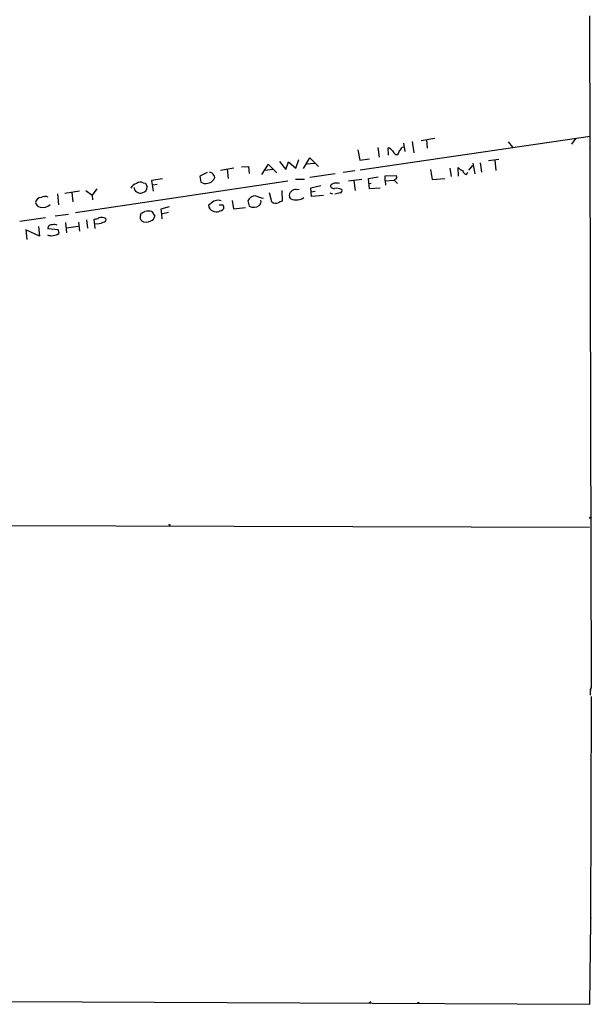
# Model space of a CAD drawing. Extents: x 2 to 740, y 6 to 944.
# Drawn here: x 580 to 730, y 14 to 272 of the extents above; entities that cross this region are included whole.
import ezdxf

# ---------------------------------------------------------------- set-up
doc = ezdxf.new("R2010")
doc.units = 0
doc.header["$MEASUREMENT"] = 0
doc.layers.add('MAIN', color=5, linetype='CONTINUOUS')

msp = doc.modelspace()

# ---------------------------------------------------------------- linework, layer by layer
at = {"layer": 'MAIN'}
for p, q in [((729.234, 273.3886), (729.6573, 97.4513)), ((669.1207, 233.0026), (729.4033, 241.8926)), ((680.466, 240.0299), (680.8893, 237.8286)), ((682.752, 240.4533), (683.1753, 237.4899)), ((685.1227, 240.7073), (688.6787, 241.2999)), ((686.562, 240.8766), (686.7313, 238.6753)), ((707.9827, 240.3686), (709.0833, 239.0139)), ((725.678, 241.2999), (724.5773, 239.7759)), ((668.528, 238.2519), (669.036, 235.5426)), ((673.7773, 238.8446), (674.116, 236.3893)), ((676.5713, 236.8973), (676.4867, 238.7599)), ((680.1273, 239.0139), (680.5507, 239.0986)), ((729.234, 238.5059), (729.488, 238.6753)), ((647.954, 235.2039), (649.6473, 233.0873)), ((649.6473, 233.0873), (650.3247, 235.1193)), ((650.3247, 235.1193), (652.272, 233.5106)), ((652.272, 233.5106), (653.034, 235.7119)), ((654.304, 233.3413), (655.9127, 236.1353)), ((657.2673, 234.6959), (655.1507, 234.5266)), ((655.9127, 236.1353), (658.1987, 233.9339)), ((669.036, 235.5426), (671.576, 235.8813)), ((678.5187, 237.0666), (679.0267, 237.0666)), ((698.6693, 234.7806), (699.1773, 231.9866)), ((700.6167, 234.8653), (700.9553, 232.4099)), ((702.818, 235.4579), (705.5273, 235.7966)), ((704.4267, 235.5426), (704.6807, 232.8333)), ((629.0733, 232.3253), (627.126, 231.3939)), ((630.3433, 232.1559), (629.666, 232.4099)), ((636.016, 233.5106), (632.5447, 232.8333)), ((634.238, 233.1719), (634.5767, 230.8013)), ((638.048, 233.8493), (639.9107, 233.9339)), ((639.9107, 233.9339), (640.08, 232.0713)), ((644.9907, 234.5266), (643.2973, 231.8173)), ((644.144, 232.9179), (646.2607, 233.1719)), ((647.2767, 232.2406), (644.9907, 234.5266)), ((667.766, 232.7486), (664.718, 232.3253)), ((687.578, 233.0873), (688.0013, 230.4626)), ((692.658, 233.5106), (692.9967, 231.3093)), ((694.944, 231.3939), (694.8593, 233.6799)), ((697.0607, 231.8173), (697.3993, 232.4099)), ((697.6533, 232.9179), (698.6693, 234.1879)), ((594.5293, 221.8266), (650.1553, 230.1239)), ((612.2247, 229.6159), (612.902, 229.5313)), ((612.902, 229.5313), (613.3253, 228.5999)), ((617.3047, 230.7166), (614.426, 230.2086)), ((614.426, 230.2086), (614.8493, 227.4146)), ((627.126, 231.3939), (627.38, 229.7853)), ((630.7667, 230.4626), (631.0207, 231.0553)), ((652.1873, 230.5473), (654.558, 230.6319)), ((655.9127, 231.1399), (662.6013, 232.0713)), ((666.0727, 230.1239), (669.544, 230.5473)), ((667.512, 230.1239), (667.8507, 227.5839)), ((671.322, 230.8013), (673.862, 231.2246)), ((671.576, 228.0919), (671.322, 230.8013)), ((671.4913, 229.4466), (671.9993, 229.5313)), ((675.7247, 231.4786), (678.688, 231.5633)), ((675.7247, 230.1239), (675.7247, 231.4786)), ((675.7247, 230.1239), (678.0953, 230.2933)), ((675.7247, 230.1239), (675.8093, 229.0233)), ((678.2647, 230.4626), (678.0953, 230.2933)), ((678.0953, 230.2933), (678.942, 229.4466)), ((688.0013, 230.4626), (691.3033, 230.8013)), ((591.7353, 226.9066), (595.5453, 227.4993)), ((593.598, 227.0759), (593.852, 224.6206)), ((597.2387, 227.5839), (598.8473, 226.3986)), ((600.1173, 228.0919), (598.8473, 226.3986)), ((615.95, 229.1926), (614.7647, 229.0233)), ((646.0067, 224.6206), (645.414, 226.9913)), ((648.6313, 227.5839), (648.716, 224.7899)), ((652.3567, 227.9226), (653.1187, 228.0073)), ((656.1667, 228.3459), (658.7913, 228.9386)), ((656.4207, 226.0599), (656.1667, 228.3459)), ((656.336, 227.2453), (657.352, 227.4146)), ((661.162, 226.9913), (661.924, 226.7373)), ((663.8713, 226.9913), (662.5167, 226.6526)), ((674.37, 228.2613), (671.576, 228.0919)), ((589.788, 226.7373), (590.042, 223.8586)), ((598.8473, 226.3986), (599.0167, 225.2133)), ((635.5927, 224.9593), (635.9313, 222.8426)), ((639.6567, 224.8746), (640.08, 223.5199)), ((651.002, 225.4673), (650.5787, 225.9753)), ((659.5533, 226.3139), (656.4207, 226.0599)), ((614.5107, 222.1653), (615.2727, 220.8953)), ((619.0827, 223.3506), (616.8813, 222.7579)), ((616.8813, 222.7579), (617.0507, 221.4033)), ((618.9133, 221.8266), (617.0507, 221.4033)), ((629.8353, 224.0279), (629.412, 223.7739)), ((633.222, 223.7739), (632.206, 223.7739)), ((635.9313, 222.8426), (639.064, 223.1813)), ((579.9667, 219.6253), (586.6553, 220.5566)), ((589.1953, 220.9799), (592.6667, 221.4033)), ((591.9047, 219.2019), (592.1587, 216.5773)), ((595.2913, 219.3713), (595.5453, 217.0006)), ((597.408, 219.9639), (597.662, 217.7626)), ((599.694, 217.6779), (599.44, 220.1333)), ((611.632, 221.3186), (611.7167, 221.6573)), ((617.0507, 221.4033), (617.1353, 220.2179)), ((585.0467, 215.6459), (581.4907, 217.3393)), ((581.4907, 217.3393), (581.7447, 214.7993)), ((584.7927, 218.1859), (585.0467, 215.6459)), ((589.9573, 217.3393), (587.248, 217.5933)), ((590.2113, 216.4079), (589.9573, 217.3393)), ((592.1587, 217.8473), (595.2067, 218.2706)), ((491.998, 140.1233), (729.234, 139.4459)), ((729.5727, 95.6733), (729.3187, 95.4193)), ((729.488, 96.9433), (729.6573, 97.4513)), ((729.742, 95.0806), (729.488, 35.7293)), ((729.3187, 14.4779), (729.5727, 36.3219)), ((729.488, 37.5073), (729.5727, 36.9146)), ((577.2573, 15.2399), (729.3187, 14.4779)), ((671.9147, 15.1553), (671.4913, 14.8166))]:
    msp.add_line(p, q, dxfattribs=at)
for centre, radius in [((729.4879, 141.9013), 0.1893), ((619.1884, 140.0386), 0.1058), ((684.3818, 14.8378), 0.1496)]:
    msp.add_circle(centre, radius, dxfattribs=at)
for centre, radius, start, end in [((676.3674, 237.4117), 1.3535, 25.665737, 84.943162), ((680.5935, 240.073), 3.6528, 214.616288, 235.389367), ((425.2607, 364.5846), 284.0036, 333.320366, 333.549531), ((677.6561, 239.9321), 2.6362, 315.447218, 339.616929), ((628.9972, 230.5686), 2.0812, 13.524109, 49.700594), ((696.7217, 235.0344), 2.3029, 216.027922, 252.90349), ((697.2297, 233.0023), 1.197, 188.116564, 261.883436), ((611.5022, 228.2887), 1.5111, 61.437049, 129.979858), ((628.6745, 232.1182), 2.668, 240.974598, 321.644722), ((662.8449, 227.4461), 2.1257, 101.20051, 135.402156), ((662.7707, 225.0461), 4.498, 78.050526, 94.318496), ((677.9967, 231.1974), 0.7822, 290.038182, 27.891939), ((611.0973, 227.1465), 2.3687, 103.824459, 151.924667), ((611.4726, 228.5559), 1.6235, 184.426586, 294.272801), ((611.8435, 228.5294), 1.4835, 281.529601, 2.723923), ((651.8332, 226.2774), 1.2904, 125.346693, 193.539774), ((652.2965, 226.3945), 1.5292, 87.743981, 142.289319), ((662.2279, 229.0578), 0.9045, 187.572876, 283.04067), ((662.8132, 224.0148), 4.1792, 69.237602, 95.233403), ((663.8037, 227.5839), 0.5965, 276.507803, 34.59856), ((585.5528, 224.2734), 1.5325, 89.928964, 173.333629), ((585.576, 224.8111), 1.5866, 193.106944, 256.885203), ((586.5268, 224.1037), 1.9602, 65.724409, 119.730017), ((631.8081, 222.6376), 2.4135, 67.953923, 144.82633), ((641.8105, 223.8403), 2.3893, 90.892102, 154.348704), ((645.2064, 234.2198), 8.6968, 246.749333, 260.728951), ((641.7647, 224.7476), 1.4155, 311.612026, 15.614027), ((647.0591, 226.0648), 1.787, 233.91888, 288.134825), ((649.2946, 221.6427), 3.1999, 100.417271, 121.654071), ((652.3143, 228.3032), 3.1248, 245.167872, 278.57093), ((652.8399, 227.5306), 2.3181, 268.519288, 311.924196), ((585.9622, 225.7982), 2.64, 253.581187, 315.36218), ((485.2247, 475.9113), 283.9812, 296.45046, 296.679643), ((613.6217, 214.1582), 8.0563, 83.664599, 96.335401), ((630.8938, 223.7034), 1.4835, 177.276077, 258.470399), ((631.5229, 224.5331), 2.4637, 247.932566, 319.322525), ((632.4603, 223.1813), 0.965, 344.739674, 37.882794), ((641.2462, 225.8691), 2.6227, 243.599081, 303.786405), ((599.4041, 222.503), 2.37, 270.867942, 301.016412), ((600.1687, 222.6356), 3.7299, 261.374365, 296.11851), ((601.3154, 217.7329), 2.8246, 65.471939, 104.141526), ((601.7682, 220.0487), 0.7633, 273.191905, 19.429625), ((612.3938, 220.726), 0.9651, 142.120851, 195.264491), ((612.1402, 220.3873), 0.6827, 172.88227, 240.239505), ((613.0832, 221.324), 1.9956, 230.031209, 306.018297), ((613.8868, 221.055), 1.3951, 285.376152, 353.426686), ((588.2656, 217.6231), 1.018, 75.644328, 181.677404), ((589.0221, 217.328), 1.3769, 60.348022, 111.476093), ((588.2904, 219.0541), 3.2699, 249.8371, 305.97623), ((730.2969, 96.2087), 0.9006, 153.921483, 216.475463), ((729.6858, 96.7739), 0.2604, 139.422569, 220.560717), ((728.5147, 97.2395), 1.1621, 326.882912, 10.501532)]:
    msp.add_arc(centre, radius, start, end, dxfattribs=at)

doc.saveas('drawing.dxf')
